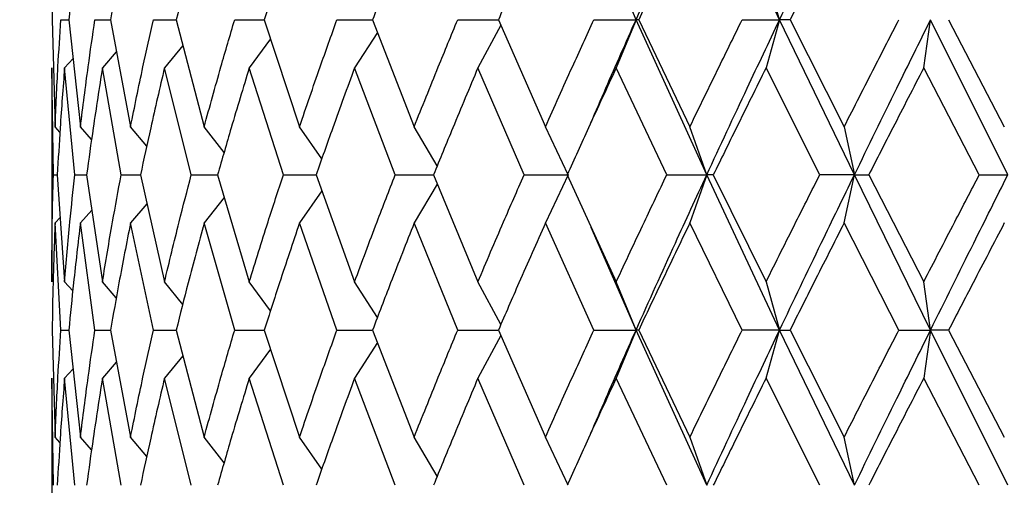
# Model space of a CAD drawing. Units: inches. Extents: x 1.67 to 10.53, y 0.37 to 6.91.
# Drawn here: x 2.43 to 2.55, y 2.17 to 2.23 of the extents above; entities that cross this region are included whole.
import ezdxf

# ---------------------------------------------------------------- set-up
doc = ezdxf.new("R2010")
doc.units = ezdxf.units.IN
doc.header["$MEASUREMENT"] = 0
doc.styles.add('SLDTEXTSTYLE3', font='TXT', dxfattribs={"width": 0.75})
doc.dimstyles.new('SLDDIMSTYLE0', dxfattribs={"dimtxt": 0.137795, "dimasz": 0.156, "dimexe": 0, "dimexo": 0.0625, "dimgap": 0.034449, "dimtad": 0, "dimtih": 1, "dimtoh": 1, "dimdec": 6, "dimlfac": 4, "dimrnd": 1e-09, "dimzin": 12, "dimdsep": 46, "dimlunit": 5, "dimtxsty": 'SLDTEXTSTYLE3', "dimsah": 1, "dimcen": 0.09, "dimadec": 0, "dimazin": 3, "dimtfac": 1, "dimtofl": 0, "dimtmove": 0, "dimatfit": 3, "dimfxl": 0, "dimfrac": 2, "dimtolj": 1, "dimtzin": 12, "dimarcsym": 0})

# ---------------------------------------------------------------- blocks, each defined once
blk = doc.blocks.new('_D')
at = {"color": 7, "linetype": 'Continuous', "lineweight": 0}
for p, q in [((2.51125, 3.46763), (1.79255, 3.46763)), ((1.91755, 3.46763), (1.91755, 2.88064)), ((1.91755, 1.84225), (1.91755, 2.66189)), ((2.26125, 1.84225), (1.79255, 1.84225))]:
    blk.add_line(p, q, dxfattribs=at)
at = {"color": 7, "linetype": 'Continuous', "lineweight": 18}
for points in [[(1.91755, 3.46763), (1.89155, 3.31163), (1.94355, 3.31163)], [(1.91755, 1.84225), (1.94355, 1.99825), (1.89155, 1.99825)]]:
    blk.add_solid(points, dxfattribs=at)
at = {"color": 7, "linetype": 'Continuous', "lineweight": 18, "insert": (1.67076, 2.83952), "char_height": 0.137795, "attachment_point": 1, "style": 'SLDTEXTSTYLE3'}
blk.add_mtext('6 1/2"', dxfattribs=at)

msp = doc.modelspace()

# ---------------------------------------------------------------- linework, layer by layer
at = {"color": 7, "linetype": 'Continuous', "lineweight": 25}
for p, q in [((2.52426605, 2.22725558), (2.51544909, 2.24600127)), ((2.50691453, 2.22725558), (2.50450271, 2.23307837)), ((2.52426605, 2.22725558), (2.52262439, 2.23307837)), ((2.43628863, 2.22725558), (2.43663685, 2.21431224)), ((2.43735067, 2.22725558), (2.43830359, 2.22725558)), ((2.43830359, 2.22725558), (2.43970528, 2.21431224)), ((2.44146356, 2.22725558), (2.44334594, 2.22725558)), ((2.44334594, 2.22725558), (2.44576658, 2.21431224)), ((2.44852603, 2.22725558), (2.45129151, 2.22725558)), ((2.45129151, 2.22725558), (2.4546715, 2.21431224)), ((2.45836417, 2.22725558), (2.46194466, 2.22725558)), ((2.46194466, 2.22725558), (2.46620077, 2.21431224)), ((2.47073574, 2.22725558), (2.47504308, 2.22725558)), ((2.47504308, 2.22725558), (2.48007051, 2.21431224)), ((2.48533611, 2.22725558), (2.49026424, 2.22725558)), ((2.49026424, 2.22725558), (2.4959392, 2.21431224)), ((2.50180577, 2.22725558), (2.50691453, 2.22725558)), ((2.50691453, 2.22725558), (2.50450271, 2.22143161)), ((2.50723333, 2.22725558), (2.50691453, 2.22725558)), ((2.51544909, 2.20849805), (2.50691453, 2.22725558)), ((2.50723333, 2.22725558), (2.51341609, 2.21431224)), ((2.51973918, 2.22725558), (2.52426605, 2.22725558)), ((2.52426605, 2.22725558), (2.52262439, 2.22143161)), ((2.52553254, 2.22725558), (2.52426605, 2.22725558)), ((2.53331103, 2.20849805), (2.52426605, 2.22725558)), ((2.52553254, 2.22725558), (2.53207085, 2.21431224)), ((2.54169721, 2.22143161), (2.54252827, 2.22725558)), ((2.55186094, 2.20849805), (2.54252827, 2.22725558)), ((2.54471126, 2.22725558), (2.55144413, 2.21431224)), ((2.47563565, 2.22572998), (2.47286317, 2.22143161)), ((2.49055068, 2.22660226), (2.48777836, 2.22143161)), ((2.46270836, 2.22493308), (2.46012439, 2.22143161)), ((2.4440449, 2.22336289), (2.44236945, 2.22143161)), ((2.45208191, 2.22414609), (2.4498757, 2.22143161)), ((2.43881156, 2.22256495), (2.43779047, 2.22143161)), ((2.43625152, 2.22143161), (2.43625152, 2.19557928)), ((2.43643488, 2.20849805), (2.43625152, 2.22143161)), ((2.43903035, 2.20849805), (2.43779047, 2.22143161)), ((2.44463531, 2.20849805), (2.44236945, 2.22143161)), ((2.45311174, 2.20849805), (2.4498757, 2.22143161)), ((2.46425094, 2.20849805), (2.46012439, 2.22143161)), ((2.47777861, 2.20849805), (2.47286317, 2.22143161)), ((2.49336166, 2.20849805), (2.48777836, 2.22143161)), ((2.51061639, 2.20849805), (2.50450271, 2.22143161)), ((2.52911792, 2.20849805), (2.52262439, 2.22143161)), ((2.54841068, 2.20849805), (2.54169721, 2.22143161)), ((2.43722316, 2.21366857), (2.43663685, 2.21431224)), ((2.44105646, 2.21279144), (2.43970528, 2.21431224)), ((2.44772726, 2.21198959), (2.44576658, 2.21431224)), ((2.45709505, 2.2112014), (2.4546715, 2.21431224)), ((2.46889398, 2.21043596), (2.46620077, 2.21431224)), ((2.4828645, 2.20960386), (2.48007051, 2.21431224)), ((2.49871497, 2.20849805), (2.4959392, 2.21431224)), ((2.51544909, 2.20849805), (2.51341609, 2.21431224)), ((2.53207085, 2.21431224), (2.53331103, 2.20849805)), ((2.43643488, 2.20849805), (2.43691281, 2.20849805)), ((2.43691281, 2.20849805), (2.43779047, 2.19557928)), ((2.43903035, 2.20849805), (2.44045238, 2.20849805)), ((2.44045238, 2.20849805), (2.44236945, 2.19557928)), ((2.44463531, 2.20849805), (2.44696642, 2.20849805)), ((2.44696642, 2.20849805), (2.4498757, 2.19557928)), ((2.45311174, 2.20849805), (2.45629454, 2.20849805)), ((2.45629454, 2.20849805), (2.46012439, 2.19557928)), ((2.46425094, 2.20849805), (2.46820705, 2.20849805)), ((2.46820705, 2.20849805), (2.47286317, 2.19557928)), ((2.47777861, 2.20849805), (2.48241062, 2.20849805)), ((2.48241062, 2.20849805), (2.48777836, 2.19557928)), ((2.49336166, 2.20849805), (2.49871497, 2.20849805)), ((2.49871497, 2.20849805), (2.4959392, 2.202691)), ((2.49855551, 2.20849805), (2.50450271, 2.19557928)), ((2.51061639, 2.20849805), (2.51544909, 2.20849805)), ((2.51544909, 2.20849805), (2.51341609, 2.202691)), ((2.52426605, 2.18975767), (2.51544909, 2.20849805)), ((2.51624419, 2.20849805), (2.51544909, 2.20849805)), ((2.51624419, 2.20849805), (2.52262439, 2.19557928)), ((2.53331103, 2.20849805), (2.52911792, 2.20849805)), ((2.53207085, 2.202691), (2.53331103, 2.20849805)), ((2.53331103, 2.20849805), (2.5350411, 2.20849805)), ((2.54252827, 2.18975767), (2.53331103, 2.20849805)), ((2.5350411, 2.20849805), (2.54169721, 2.19557928)), ((2.54841068, 2.20849805), (2.55186094, 2.20849805)), ((2.48286746, 2.20739856), (2.48007051, 2.202691)), ((2.45708251, 2.20578194), (2.4546715, 2.202691)), ((2.468901, 2.20657261), (2.46620077, 2.202691)), ((2.4410841, 2.204241), (2.43970528, 2.202691)), ((2.44772726, 2.20501079), (2.44576658, 2.202691)), ((2.43726085, 2.20337519), (2.43663685, 2.202691)), ((2.43735067, 2.18975767), (2.43663685, 2.202691)), ((2.44146356, 2.18975767), (2.43970528, 2.202691)), ((2.44852603, 2.18975767), (2.44576658, 2.202691)), ((2.45836417, 2.18975767), (2.4546715, 2.202691)), ((2.47073574, 2.18975767), (2.46620077, 2.202691)), ((2.48533611, 2.18975767), (2.48007051, 2.202691)), ((2.50180577, 2.18975767), (2.4959392, 2.202691)), ((2.50691453, 2.18975767), (2.50149473, 2.2021448)), ((2.51973918, 2.18975767), (2.51341609, 2.202691)), ((2.53869477, 2.18975767), (2.53207085, 2.202691)), ((2.43877868, 2.19448288), (2.43779047, 2.19557928)), ((2.4440449, 2.19364879), (2.44236945, 2.19557928)), ((2.45209849, 2.19284552), (2.4498757, 2.19557928)), ((2.46269824, 2.19209295), (2.46012439, 2.19557928)), ((2.47563046, 2.1912907), (2.47286317, 2.19557928)), ((2.49054907, 2.19041373), (2.48777836, 2.19557928)), ((2.50691453, 2.18975767), (2.50450271, 2.19557928)), ((2.52262439, 2.19557928), (2.52426605, 2.18975767)), ((2.54252827, 2.18975767), (2.54169721, 2.19557928)), ((2.43628863, 2.18975767), (2.43663685, 2.17681276)), ((2.43735067, 2.18975767), (2.43830359, 2.18975767)), ((2.43830359, 2.18975767), (2.43970528, 2.17681276)), ((2.44146356, 2.18975767), (2.44334594, 2.18975767)), ((2.44334594, 2.18975767), (2.44576658, 2.17681276)), ((2.44852603, 2.18975767), (2.45129151, 2.18975767)), ((2.45129151, 2.18975767), (2.4546715, 2.17681276)), ((2.45836417, 2.18975767), (2.46194466, 2.18975767)), ((2.46194466, 2.18975767), (2.46620077, 2.17681276)), ((2.47073574, 2.18975767), (2.47504308, 2.18975767)), ((2.47504308, 2.18975767), (2.48007051, 2.17681276)), ((2.48533611, 2.18975767), (2.49026424, 2.18975767)), ((2.49055066, 2.18910432), (2.48777836, 2.18393372)), ((2.49026424, 2.18975767), (2.4959392, 2.17681276)), ((2.50180577, 2.18975767), (2.50691453, 2.18975767)), ((2.50691453, 2.18975767), (2.50450271, 2.18393372)), ((2.50723333, 2.18975767), (2.50691453, 2.18975767)), ((2.51544909, 2.17099597), (2.50691453, 2.18975767)), ((2.50723333, 2.18975767), (2.51341609, 2.17681276)), ((2.52426605, 2.18975767), (2.51973918, 2.18975767)), ((2.52262439, 2.18393372), (2.52426605, 2.18975767)), ((2.52426605, 2.18975767), (2.52553254, 2.18975767)), ((2.53331103, 2.17099597), (2.52426605, 2.18975767)), ((2.52553254, 2.18975767), (2.53207085, 2.17681276)), ((2.53869477, 2.18975767), (2.54252827, 2.18975767)), ((2.54252827, 2.18975767), (2.54169721, 2.18393372)), ((2.54471126, 2.18975767), (2.54252827, 2.18975767)), ((2.55186094, 2.17099597), (2.54252827, 2.18975767)), ((2.54471126, 2.18975767), (2.55144413, 2.17681276)), ((2.47563561, 2.18823201), (2.47286317, 2.18393372)), ((2.45208191, 2.18664819), (2.4498757, 2.18393372)), ((2.4627083, 2.18743509), (2.46012439, 2.18393372)), ((2.4440449, 2.18586499), (2.44236945, 2.18393372)), ((2.4388115, 2.18506699), (2.43779047, 2.18393372)), ((2.43625152, 2.18393372), (2.43625152, 2.15807952)), ((2.43643488, 2.17099597), (2.43625152, 2.18393372)), ((2.43903035, 2.17099597), (2.43779047, 2.18393372)), ((2.44463531, 2.17099597), (2.44236945, 2.18393372)), ((2.45311174, 2.17099597), (2.4498757, 2.18393372)), ((2.46425094, 2.17099597), (2.46012439, 2.18393372)), ((2.47777861, 2.17099597), (2.47286317, 2.18393372)), ((2.49336166, 2.17099597), (2.48777836, 2.18393372)), ((2.51061639, 2.17099597), (2.50450271, 2.18393372)), ((2.52911792, 2.17099597), (2.52262439, 2.18393372)), ((2.54841068, 2.17099597), (2.54169721, 2.18393372)), ((2.43722316, 2.1761688), (2.43663685, 2.17681276)), ((2.44105646, 2.17529128), (2.43970528, 2.17681276)), ((2.44772726, 2.17448907), (2.44576658, 2.17681276)), ((2.45709512, 2.17370044), (2.4546715, 2.17681276)), ((2.46889398, 2.17293476), (2.46620077, 2.17681276)), ((2.4828645, 2.17210228), (2.48007051, 2.17681276)), ((2.49871497, 2.17099597), (2.4959392, 2.17681276)), ((2.51341609, 2.17681276), (2.51544909, 2.17099597)), ((2.53331103, 2.17099597), (2.53207085, 2.17681276))]:
    msp.add_line(p, q, dxfattribs=at)
at = {"color": 7, "linetype": 'Continuous', "lineweight": 25, "flags": 128}
for points in [[(2.50140777, 2.21474478), (2.50140777, 2.21474478)], [(2.50140777, 2.20225908), (2.50140777, 2.20225908)], [(2.50140777, 2.17724545), (2.50140777, 2.17724545)]]:
    msp.add_lwpolyline(points, dxfattribs=at)
at = {"color": 7, "linetype": 'Continuous', "lineweight": 25}
for points, knots in [([(2.50691453, 2.22725558), (2.50848692, 2.23075952), (2.51129175, 2.23700982), (2.51418, 2.2432565), (2.51544909, 2.24600127)], [0, 0, 0, 0, 0.560603066, 1, 1, 1, 1]), ([(2.52426605, 2.22725558), (2.52594103, 2.23075952), (2.52892885, 2.23700982), (2.5319733, 2.2432565), (2.53331103, 2.24600127)], [0, 0, 0, 0, 0.560603066, 1, 1, 1, 1]), ([(2.43663685, 2.24019313), (2.43654724, 2.23777973), (2.43638714, 2.23346783), (2.43631874, 2.22915465), (2.43628863, 2.22725558)], [0, 0, 0, 0, 0.559705193, 1, 1, 1, 1]), ([(2.43970528, 2.24019313), (2.43941952, 2.23777973), (2.43890897, 2.23346783), (2.43848865, 2.22915465), (2.43830359, 2.22725558)], [0, 0, 0, 0, 0.559705193, 1, 1, 1, 1]), ([(2.44576658, 2.24019313), (2.4452917, 2.23777973), (2.44444327, 2.23346783), (2.44368139, 2.22915465), (2.44334594, 2.22725558)], [0, 0, 0, 0, 0.559705193, 1, 1, 1, 1]), ([(2.4546715, 2.24019313), (2.4540192, 2.23777973), (2.45285378, 2.23346783), (2.45176909, 2.22915465), (2.45129151, 2.22725558)], [0, 0, 0, 0, 0.559705193, 1, 1, 1, 1]), ([(2.46620077, 2.24019313), (2.46538712, 2.23777973), (2.4639334, 2.23346783), (2.46255262, 2.22915465), (2.46194466, 2.22725558)], [0, 0, 0, 0, 0.559705193, 1, 1, 1, 1]), ([(2.48007051, 2.24019313), (2.47911553, 2.23777973), (2.47740932, 2.23346783), (2.47576643, 2.22915465), (2.47504308, 2.22725558)], [0, 0, 0, 0, 0.559705193, 1, 1, 1, 1]), ([(2.4959392, 2.24019313), (2.49486641, 2.23777973), (2.49294971, 2.23346783), (2.49108518, 2.22915465), (2.49026424, 2.22725558)], [0, 0, 0, 0, 0.559705193, 1, 1, 1, 1]), ([(2.51341609, 2.24019313), (2.51225191, 2.23777973), (2.51017192, 2.23346783), (2.50813165, 2.22915465), (2.50723333, 2.22725558)], [0, 0, 0, 0, 0.559705193, 1, 1, 1, 1]), ([(2.53207085, 2.24019313), (2.53084394, 2.23777973), (2.52865187, 2.23346783), (2.52648611, 2.22915465), (2.52553254, 2.22725558)], [0, 0, 0, 0, 0.559705193, 1, 1, 1, 1]), ([(2.43663685, 2.21431224), (2.43674559, 2.21672749), (2.43693983, 2.22104163), (2.43722511, 2.22535642), (2.43735067, 2.22725558)], [0, 0, 0, 0, 0.5598470782, 1, 1, 1, 1]), ([(2.43970528, 2.21431224), (2.4400097, 2.21672749), (2.44055346, 2.22104163), (2.44118541, 2.22535642), (2.44146356, 2.22725558)], [0, 0, 0, 0, 0.559847078, 1, 1, 1, 1]), ([(2.44576658, 2.21431224), (2.44625918, 2.21672749), (2.44713907, 2.22104163), (2.44810213, 2.22535642), (2.44852603, 2.22725558)], [0, 0, 0, 0, 0.559847078, 1, 1, 1, 1]), ([(2.4546715, 2.21431224), (2.45534016, 2.21672749), (2.45653452, 2.22104163), (2.45780498, 2.22535642), (2.45836417, 2.22725558)], [0, 0, 0, 0, 0.559847078, 1, 1, 1, 1]), ([(2.46620077, 2.21431224), (2.46702902, 2.21672749), (2.46850844, 2.22104163), (2.47005501, 2.22535642), (2.47073574, 2.22725558)], [0, 0, 0, 0, 0.5598470782, 1, 1, 1, 1]), ([(2.48007051, 2.21431224), (2.48103795, 2.21672749), (2.482766, 2.22104163), (2.48455061, 2.22535642), (2.48533611, 2.22725558)], [0, 0, 0, 0, 0.559847078, 1, 1, 1, 1]), ([(2.4959392, 2.21431224), (2.49702201, 2.21672749), (2.49895614, 2.22104163), (2.50093484, 2.22535642), (2.50180577, 2.22725558)], [0, 0, 0, 0, 0.559847078, 1, 1, 1, 1]), ([(2.5014363, 2.21478092), (2.50204244, 2.21618531), (2.50383679, 2.22034275), (2.5056884, 2.2245016), (2.50691453, 2.22725558)], [0, 0, 0, 0, 0.337801396, 1, 1, 1, 1]), ([(2.51341609, 2.21431224), (2.51458761, 2.21672749), (2.5166802, 2.22104163), (2.51880427, 2.22535642), (2.51973918, 2.22725558)], [0, 0, 0, 0, 0.559847078, 1, 1, 1, 1]), ([(2.51544909, 2.20849805), (2.51707785, 2.21199656), (2.51998827, 2.21824805), (2.52295818, 2.22450167), (2.52426605, 2.22725558)], [0, 0, 0, 0, 0.559628254, 1, 1, 1, 1]), ([(2.53207085, 2.21431224), (2.53330224, 2.21672749), (2.53550175, 2.22104163), (2.53771889, 2.22535642), (2.53869477, 2.22725558)], [0, 0, 0, 0, 0.559847078, 1, 1, 1, 1]), ([(2.53331103, 2.20849805), (2.53502199, 2.21199656), (2.53807932, 2.21824805), (2.54116807, 2.22450167), (2.54252827, 2.22725558)], [0, 0, 0, 0, 0.559628254, 1, 1, 1, 1]), ([(2.43779047, 2.22143161), (2.43760219, 2.21901526), (2.43726619, 2.21470326), (2.43702073, 2.21039295), (2.43691281, 2.20849805)], [0, 0, 0, 0, 0.5603790265, 1, 1, 1, 1]), ([(2.44236945, 2.22143161), (2.44198794, 2.21901526), (2.44130712, 2.21470326), (2.4407134, 2.21039295), (2.44045238, 2.20849805)], [0, 0, 0, 0, 0.560379027, 1, 1, 1, 1]), ([(2.4498757, 2.22143161), (2.44931036, 2.21901526), (2.44830149, 2.21470326), (2.44737411, 2.21039295), (2.44696642, 2.20849805)], [0, 0, 0, 0, 0.560379027, 1, 1, 1, 1]), ([(2.46012439, 2.22143161), (2.45938913, 2.21901526), (2.45807706, 2.21470326), (2.45683887, 2.21039295), (2.45629454, 2.20849805)], [0, 0, 0, 0, 0.5603790265, 1, 1, 1, 1]), ([(2.47286317, 2.22143161), (2.4719761, 2.21901526), (2.47039313, 2.21470326), (2.46887462, 2.21039295), (2.46820705, 2.20849805)], [0, 0, 0, 0, 0.560379027, 1, 1, 1, 1]), ([(2.48777836, 2.22143161), (2.48676133, 2.21901526), (2.48494643, 2.21470326), (2.48318499, 2.21039295), (2.48241062, 2.20849805)], [0, 0, 0, 0, 0.560379027, 1, 1, 1, 1]), ([(2.50450271, 2.22143161), (2.50338075, 2.21901526), (2.50137862, 2.21470326), (2.49941761, 2.21039295), (2.49855551, 2.20849805)], [0, 0, 0, 0, 0.560379027, 1, 1, 1, 1]), ([(2.52262439, 2.22143161), (2.52142514, 2.21901526), (2.51928507, 2.21470326), (2.5171728, 2.21039295), (2.51624419, 2.20849805)], [0, 0, 0, 0, 0.560379027, 1, 1, 1, 1]), ([(2.54169721, 2.22143161), (2.54045019, 2.21901526), (2.53822488, 2.21470326), (2.53601334, 2.21039295), (2.5350411, 2.20849805)], [0, 0, 0, 0, 0.560379027, 1, 1, 1, 1]), ([(2.43625152, 2.19557928), (2.43626109, 2.19799311), (2.43627818, 2.20230027), (2.43638703, 2.20660555), (2.43643488, 2.20849805)], [0, 0, 0, 0, 0.560422886, 1, 1, 1, 1]), ([(2.43779047, 2.19557928), (2.43799768, 2.19799311), (2.4383674, 2.20230027), (2.43882792, 2.20660555), (2.43903035, 2.20849805)], [0, 0, 0, 0, 0.5604228864, 1, 1, 1, 1]), ([(2.44236945, 2.19557928), (2.44276918, 2.19799311), (2.44348244, 2.20230027), (2.44428328, 2.20660555), (2.44463531, 2.20849805)], [0, 0, 0, 0, 0.5604228864, 1, 1, 1, 1]), ([(2.4498757, 2.19557928), (2.45045811, 2.19799311), (2.45149735, 2.20230027), (2.45261878, 2.20660555), (2.45311174, 2.20849805)], [0, 0, 0, 0, 0.560422886, 1, 1, 1, 1]), ([(2.46012439, 2.19557928), (2.46087515, 2.19799311), (2.46221476, 2.20230027), (2.46362919, 2.20660555), (2.46425094, 2.20849805)], [0, 0, 0, 0, 0.560422886, 1, 1, 1, 1]), ([(2.47286317, 2.19557928), (2.47376378, 2.19799311), (2.47537079, 2.20230027), (2.47704338, 2.20660555), (2.47777861, 2.20849805)], [0, 0, 0, 0, 0.560422886, 1, 1, 1, 1]), ([(2.48777836, 2.19557928), (2.48880665, 2.19799311), (2.49064149, 2.20230027), (2.49253105, 2.20660555), (2.49336166, 2.20849805)], [0, 0, 0, 0, 0.560422886, 1, 1, 1, 1]), ([(2.50450271, 2.19557928), (2.50563335, 2.19799311), (2.50765084, 2.20230027), (2.50971085, 2.20660555), (2.51061639, 2.20849805)], [0, 0, 0, 0, 0.5604228864, 1, 1, 1, 1]), ([(2.50691453, 2.18975767), (2.50848692, 2.19326061), (2.51129175, 2.19950914), (2.51418, 2.20575405), (2.51544909, 2.20849805)], [0, 0, 0, 0, 0.560602287, 1, 1, 1, 1]), ([(2.52262439, 2.19557928), (2.52382956, 2.19799311), (2.52598002, 2.20230027), (2.52815976, 2.20660555), (2.52911792, 2.20849805)], [0, 0, 0, 0, 0.560422886, 1, 1, 1, 1]), ([(2.52426605, 2.18975767), (2.52594103, 2.19326061), (2.52892886, 2.19950914), (2.5319733, 2.20575405), (2.53331103, 2.20849805)], [0, 0, 0, 0, 0.560602287, 1, 1, 1, 1]), ([(2.54169721, 2.19557928), (2.54294722, 2.19799311), (2.5451777, 2.20230027), (2.54742349, 2.20660555), (2.54841068, 2.20849805)], [0, 0, 0, 0, 0.560422886, 1, 1, 1, 1]), ([(2.54252827, 2.18975767), (2.5442646, 2.19326061), (2.54736186, 2.19950914), (2.55048753, 2.20575405), (2.55186094, 2.20849805)], [0, 0, 0, 0, 0.560602287, 1, 1, 1, 1]), ([(2.43663685, 2.202691), (2.43654724, 2.20027878), (2.43638713, 2.19596843), (2.43631874, 2.1916565), (2.43628863, 2.18975767)], [0, 0, 0, 0, 0.55963423, 1, 1, 1, 1]), ([(2.43970528, 2.202691), (2.43941952, 2.20027878), (2.43890891, 2.19596843), (2.43848865, 2.1916565), (2.43830359, 2.18975767)], [0, 0, 0, 0, 0.5596342295, 1, 1, 1, 1]), ([(2.44576658, 2.202691), (2.44529171, 2.20027878), (2.44444317, 2.19596843), (2.4436814, 2.1916565), (2.44334594, 2.18975767)], [0, 0, 0, 0, 0.5596342295, 1, 1, 1, 1]), ([(2.4546715, 2.202691), (2.45401921, 2.20027878), (2.45285364, 2.19596843), (2.4517691, 2.1916565), (2.45129151, 2.18975767)], [0, 0, 0, 0, 0.55963423, 1, 1, 1, 1]), ([(2.46620077, 2.202691), (2.46538712, 2.20027878), (2.46393322, 2.19596843), (2.46255263, 2.1916565), (2.46194466, 2.18975767)], [0, 0, 0, 0, 0.55963423, 1, 1, 1, 1]), ([(2.48007051, 2.202691), (2.47911554, 2.20027878), (2.47740911, 2.19596843), (2.47576645, 2.1916565), (2.47504308, 2.18975767)], [0, 0, 0, 0, 0.55963423, 1, 1, 1, 1]), ([(2.4959392, 2.202691), (2.49486641, 2.20027878), (2.49294947, 2.19596843), (2.4910852, 2.1916565), (2.49026424, 2.18975767)], [0, 0, 0, 0, 0.55963423, 1, 1, 1, 1]), ([(2.51341609, 2.202691), (2.51225191, 2.20027878), (2.51017166, 2.19596843), (2.50813167, 2.1916565), (2.50723333, 2.18975767)], [0, 0, 0, 0, 0.55963423, 1, 1, 1, 1]), ([(2.53207085, 2.202691), (2.53084394, 2.20027878), (2.5286516, 2.19596843), (2.52648614, 2.1916565), (2.52553254, 2.18975767)], [0, 0, 0, 0, 0.55963423, 1, 1, 1, 1]), ([(2.55144413, 2.202691), (2.5501847, 2.20027878), (2.54793426, 2.19596843), (2.54569664, 2.1916565), (2.54471126, 2.18975767)], [0, 0, 0, 0, 0.55963423, 1, 1, 1, 1]), ([(2.43663685, 2.17681276), (2.43674559, 2.1792287), (2.4369398, 2.18354351), (2.43722511, 2.18785866), (2.43735067, 2.18975767)], [0, 0, 0, 0, 0.559918006, 1, 1, 1, 1]), ([(2.43970528, 2.17681276), (2.4400097, 2.1792287), (2.44055338, 2.18354351), (2.44118542, 2.18785866), (2.44146356, 2.18975767)], [0, 0, 0, 0, 0.559918006, 1, 1, 1, 1]), ([(2.44576658, 2.17681276), (2.44625918, 2.1792287), (2.44713896, 2.18354351), (2.44810215, 2.18785866), (2.44852603, 2.18975767)], [0, 0, 0, 0, 0.559918006, 1, 1, 1, 1]), ([(2.4546715, 2.17681276), (2.45534015, 2.1792287), (2.45653436, 2.18354351), (2.45780499, 2.18785866), (2.45836417, 2.18975767)], [0, 0, 0, 0, 0.559918006, 1, 1, 1, 1]), ([(2.46620077, 2.17681276), (2.46702902, 2.1792287), (2.46850825, 2.18354351), (2.47005503, 2.18785866), (2.47073574, 2.18975767)], [0, 0, 0, 0, 0.5599180057, 1, 1, 1, 1]), ([(2.48007051, 2.17681276), (2.48103795, 2.1792287), (2.48276578, 2.18354351), (2.48455063, 2.18785866), (2.48533611, 2.18975767)], [0, 0, 0, 0, 0.5599180057, 1, 1, 1, 1]), ([(2.4959392, 2.17681276), (2.49702201, 2.1792287), (2.49895589, 2.18354351), (2.50093486, 2.18785866), (2.50180577, 2.18975767)], [0, 0, 0, 0, 0.559918006, 1, 1, 1, 1]), ([(2.50143649, 2.17728158), (2.50204264, 2.1786866), (2.50383655, 2.18284474), (2.50568841, 2.18700389), (2.50691453, 2.18975767)], [0, 0, 0, 0, 0.337896528, 1, 1, 1, 1]), ([(2.51341609, 2.17681276), (2.51458761, 2.1792287), (2.51667993, 2.18354351), (2.51880429, 2.18785866), (2.51973918, 2.18975767)], [0, 0, 0, 0, 0.5599180057, 1, 1, 1, 1]), ([(2.51544909, 2.17099597), (2.51707784, 2.17449608), (2.51998771, 2.18074925), (2.52295823, 2.18700394), (2.52426605, 2.18975767)], [0, 0, 0, 0, 0.559732268, 1, 1, 1, 1]), ([(2.53207085, 2.17681276), (2.53330224, 2.1792287), (2.53550147, 2.18354351), (2.53771891, 2.18785866), (2.53869477, 2.18975767)], [0, 0, 0, 0, 0.559918006, 1, 1, 1, 1]), ([(2.53331103, 2.17099597), (2.53502199, 2.17449608), (2.53807874, 2.18074925), (2.54116811, 2.18700394), (2.54252827, 2.18975767)], [0, 0, 0, 0, 0.559732268, 1, 1, 1, 1]), ([(2.43779047, 2.18393372), (2.43760219, 2.18151697), (2.43726615, 2.17720373), (2.43702073, 2.17289186), (2.43691281, 2.17099597)], [0, 0, 0, 0, 0.560308083, 1, 1, 1, 1]), ([(2.44236945, 2.18393372), (2.44198794, 2.18151697), (2.44130705, 2.17720373), (2.4407134, 2.17289186), (2.44045238, 2.17099597)], [0, 0, 0, 0, 0.560308083, 1, 1, 1, 1]), ([(2.4498757, 2.18393372), (2.44931036, 2.18151697), (2.44830137, 2.17720373), (2.44737412, 2.17289186), (2.44696642, 2.17099597)], [0, 0, 0, 0, 0.5603080831, 1, 1, 1, 1]), ([(2.46012439, 2.18393372), (2.45938914, 2.18151697), (2.4580769, 2.17720373), (2.45683888, 2.17289186), (2.45629454, 2.17099597)], [0, 0, 0, 0, 0.560308083, 1, 1, 1, 1]), ([(2.47286317, 2.18393372), (2.47197611, 2.18151697), (2.47039293, 2.17720373), (2.46887463, 2.17289186), (2.46820705, 2.17099597)], [0, 0, 0, 0, 0.560308083, 1, 1, 1, 1]), ([(2.48777836, 2.18393372), (2.48676133, 2.18151697), (2.4849462, 2.17720373), (2.483185, 2.17289186), (2.48241062, 2.17099597)], [0, 0, 0, 0, 0.560308083, 1, 1, 1, 1]), ([(2.50450271, 2.18393372), (2.50338075, 2.18151697), (2.50137837, 2.17720373), (2.49941763, 2.17289186), (2.49855551, 2.17099597)], [0, 0, 0, 0, 0.560308083, 1, 1, 1, 1]), ([(2.52262439, 2.18393372), (2.52142514, 2.18151697), (2.51928481, 2.17720373), (2.51717282, 2.17289186), (2.51624419, 2.17099597)], [0, 0, 0, 0, 0.5603080831, 1, 1, 1, 1]), ([(2.54169721, 2.18393372), (2.54045019, 2.18151697), (2.5382246, 2.17720373), (2.53601337, 2.17289186), (2.5350411, 2.17099597)], [0, 0, 0, 0, 0.560308083, 1, 1, 1, 1])]:
    msp.add_open_spline(points, degree=3, knots=knots, dxfattribs=at)

# ---------------------------------------------------------------- dimensions: what is measured, and where the dimension line sits
at = {"color": 7, "linetype": 'Continuous', "lineweight": 18}
dim = msp.add_linear_dim(base=(1.91755073, 1.84225335), p1=(2.56125152, 3.46763229), p2=(2.31125152, 1.84225335), angle=90, dimstyle='SLDDIMSTYLE0', dxfattribs=at)
dim.commit()
dim.dimension.update_dxf_attribs({"geometry": '_D', "text_midpoint": (1.91755073, 2.77126983), "dimtype": 160})

doc.saveas('drawing.dxf')
